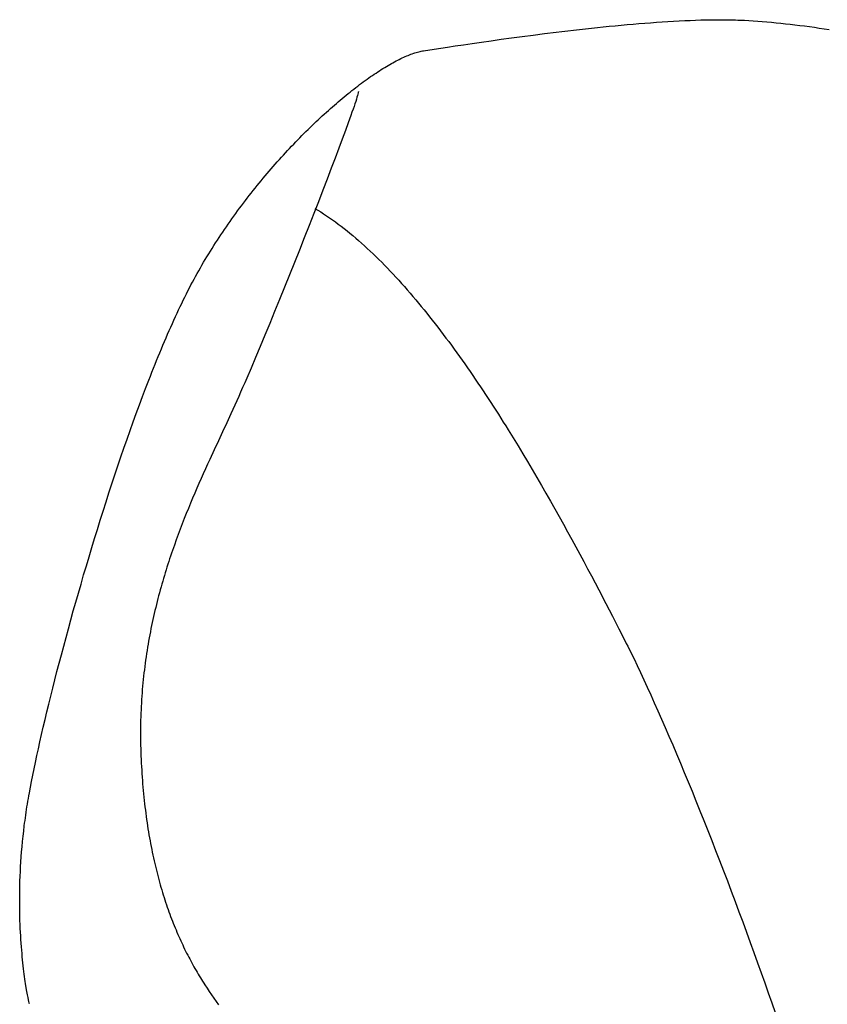
# Model space of a CAD drawing. Extents: x 20 to 2378, y 20 to 2172.
# Drawn here: x 83 to 217, y 1897 to 2062 of the extents above; entities that cross this region are included whole.
import ezdxf

# ---------------------------------------------------------------- set-up
doc = ezdxf.new("R2010")
doc.units = 0
doc.layers.get('0').update_dxf_attribs({"color": 3, "linetype": 'CONTINUOUS'})
doc.layers.add('CSLAYER3', color=3, linetype='CONTINUOUS')

# ---------------------------------------------------------------- blocks, each defined once
blk = doc.blocks.new('BLKF014')
at = {"layer": 'CSLAYER3', "color": 3, "linetype": 'CONTINUOUS'}
for p, q in [((193.610117, 2061.386217), (194.523929, 2061.425869)), ((194.523929, 2061.425869), (195.425598, 2061.459683)), ((195.425598, 2061.459683), (196.314291, 2061.487455)), ((196.314291, 2061.487455), (197.189176, 2061.508983)), ((197.189176, 2061.508983), (198.049423, 2061.524062)), ((198.049423, 2061.524062), (198.894198, 2061.532487)), ((198.894198, 2061.532487), (199.722671, 2061.534056)), ((199.722671, 2061.534056), (200.534009, 2061.528563)), ((200.534009, 2061.528563), (201.327381, 2061.515806)), ((201.327381, 2061.515806), (201.717069, 2061.506639)), ((201.717069, 2061.506639), (202.101954, 2061.49558)), ((202.101954, 2061.49558), (202.481932, 2061.482602)), ((202.481932, 2061.482602), (202.856898, 2061.467681)), ((202.856898, 2061.467681), (203.226749, 2061.45079)), ((203.226749, 2061.45079), (203.591381, 2061.431905)), ((203.591381, 2061.431905), (204.319944, 2061.389633)), ((174.064583, 2059.681484), (175.046601, 2059.795047)), ((175.046601, 2059.795047), (176.03311, 2059.906852)), ((176.03311, 2059.906852), (177.02328, 2060.016696)), ((177.02328, 2060.016696), (178.016277, 2060.124373)), ((178.016277, 2060.124373), (179.01127, 2060.22968)), ((179.01127, 2060.22968), (180.007428, 2060.332414)), ((180.007428, 2060.332414), (181.003919, 2060.43237)), ((181.003919, 2060.43237), (181.99991, 2060.529344)), ((181.99991, 2060.529344), (182.994571, 2060.623133)), ((182.994571, 2060.623133), (183.987069, 2060.713532)), ((183.987069, 2060.713532), (184.976573, 2060.800337)), ((184.976573, 2060.800337), (185.96225, 2060.883344)), ((185.96225, 2060.883344), (186.94327, 2060.962351)), ((186.94327, 2060.962351), (187.9188, 2061.037151)), ((187.9188, 2061.037151), (188.888008, 2061.107542)), ((188.888008, 2061.107542), (189.850064, 2061.17332)), ((189.850064, 2061.17332), (190.804134, 2061.23428)), ((190.804134, 2061.23428), (191.749387, 2061.290219)), ((191.749387, 2061.290219), (192.684992, 2061.340933)), ((192.684992, 2061.340933), (193.610117, 2061.386217)), ((204.319944, 2061.389633), (205.057407, 2061.342369)), ((205.057407, 2061.342369), (205.803354, 2061.290093)), ((205.803354, 2061.290093), (206.557369, 2061.232786)), ((206.557369, 2061.232786), (207.319036, 2061.170429)), ((207.319036, 2061.170429), (208.08794, 2061.103002)), ((208.08794, 2061.103002), (208.863665, 2061.030485)), ((208.863665, 2061.030485), (209.645794, 2060.95286)), ((209.645794, 2060.95286), (210.433912, 2060.870106)), ((210.433912, 2060.870106), (211.227602, 2060.782205)), ((211.227602, 2060.782205), (212.02645, 2060.689137)), ((212.02645, 2060.689137), (212.830039, 2060.590882)), ((212.830039, 2060.590882), (213.637953, 2060.487422)), ((213.637953, 2060.487422), (214.449776, 2060.378736)), ((214.449776, 2060.378736), (215.265093, 2060.264806)), ((215.265093, 2060.264806), (216.083487, 2060.145611)), ((216.083487, 2060.145611), (216.904543, 2060.021133)), ((216.904543, 2060.021133), (217.727845, 2059.891351)), ((161.253742, 2058.021234), (162.933478, 2058.255848)), ((162.933478, 2058.255848), (164.674432, 2058.494037)), ((164.674432, 2058.494037), (166.46995, 2058.734168)), ((166.46995, 2058.734168), (168.313379, 2058.97461)), ((168.313379, 2058.97461), (170.198063, 2059.213731)), ((170.198063, 2059.213731), (172.11735, 2059.4499)), ((172.11735, 2059.4499), (173.087889, 2059.566367)), ((173.087889, 2059.566367), (174.064583, 2059.681484)), ((149.988887, 2056.339771), (151.768657, 2056.616072)), ((151.768657, 2056.616072), (154.006235, 2056.958883)), ((154.006235, 2056.958883), (155.280066, 2057.151152)), ((155.280066, 2057.151152), (156.648386, 2057.355152)), ((156.648386, 2057.355152), (158.104542, 2057.569254)), ((158.104542, 2057.569254), (159.641878, 2057.791825)), ((159.641878, 2057.791825), (161.253742, 2058.021234)), ((145.662416, 2054.775286), (145.921208, 2054.905467)), ((145.921208, 2054.905467), (146.17687, 2055.030533)), ((146.17687, 2055.030533), (146.429345, 2055.150447)), ((146.429345, 2055.150447), (146.678576, 2055.265174)), ((146.678576, 2055.265174), (146.924506, 2055.37468)), ((146.924506, 2055.37468), (147.167078, 2055.478929)), ((147.167078, 2055.478929), (147.406234, 2055.577886)), ((147.406234, 2055.577886), (147.641917, 2055.671516)), ((147.641917, 2055.671516), (147.874071, 2055.759783)), ((147.874071, 2055.759783), (148.102638, 2055.842652)), ((148.102638, 2055.842652), (148.327561, 2055.920089)), ((148.327561, 2055.920089), (148.548782, 2055.992057)), ((148.548782, 2055.992057), (148.766244, 2056.058523)), ((148.766244, 2056.058523), (148.979891, 2056.119449)), ((148.979891, 2056.119449), (149.189665, 2056.174802)), ((149.189665, 2056.174802), (149.395508, 2056.224546)), ((149.395508, 2056.224546), (149.597365, 2056.268645)), ((149.597365, 2056.268645), (149.795177, 2056.307066)), ((149.795177, 2056.307066), (149.988887, 2056.339771)), ((142.914958, 2053.199836), (143.2019, 2053.379241)), ((143.2019, 2053.379241), (143.486284, 2053.553883)), ((143.486284, 2053.553883), (143.768053, 2053.723725)), ((143.768053, 2053.723725), (144.04715, 2053.888733)), ((144.04715, 2053.888733), (144.323518, 2054.048871)), ((144.323518, 2054.048871), (144.597099, 2054.204104)), ((144.597099, 2054.204104), (144.867837, 2054.354398)), ((144.867837, 2054.354398), (145.135674, 2054.499716)), ((145.135674, 2054.499716), (145.400553, 2054.640024)), ((145.400553, 2054.640024), (145.662416, 2054.775286)), ((140.226821, 2051.376618), (140.534209, 2051.597315)), ((140.534209, 2051.597315), (140.839554, 2051.813564)), ((140.839554, 2051.813564), (141.142798, 2052.025332)), ((141.142798, 2052.025332), (141.443885, 2052.232582)), ((141.443885, 2052.232582), (141.742758, 2052.435279)), ((141.742758, 2052.435279), (142.039358, 2052.633388)), ((142.039358, 2052.633388), (142.33363, 2052.826874)), ((142.33363, 2052.826874), (142.625516, 2053.015702)), ((142.625516, 2053.015702), (142.914958, 2053.199836)), ((138.022705, 2049.710179), (138.342793, 2049.96102)), ((138.342793, 2049.96102), (138.661238, 2050.20766)), ((138.661238, 2050.20766), (138.977983, 2050.450064)), ((138.977983, 2050.450064), (139.292971, 2050.688197)), ((139.292971, 2050.688197), (139.606145, 2050.922024)), ((139.606145, 2050.922024), (139.917447, 2051.151509)), ((139.917447, 2051.151509), (140.226821, 2051.376618)), ((136.070882, 2048.118894), (136.399625, 2048.394199)), ((136.399625, 2048.394199), (136.727069, 2048.665515)), ((136.727069, 2048.665515), (137.053156, 2048.932806)), ((137.053156, 2048.932806), (137.377829, 2049.196037)), ((137.377829, 2049.196037), (137.701031, 2049.455173)), ((137.701031, 2049.455173), (138.022705, 2049.710179)), ((138.854784, 2048.5862), (138.755431, 2048.264484)), ((138.937076, 2048.866502), (138.854784, 2048.5862)), ((139.001859, 2049.104225), (138.937076, 2048.866502)), ((139.048687, 2049.298202), (139.001859, 2049.104225)), ((139.065227, 2049.378422), (139.048687, 2049.298202)), ((139.077111, 2049.447269), (139.065227, 2049.378422)), ((139.084282, 2049.504597), (139.077111, 2049.447269)), ((139.086685, 2049.55026), (139.084282, 2049.504597)), ((134.07433, 2046.385257), (134.40967, 2046.683759)), ((134.40967, 2046.683759), (134.744055, 2046.978483)), ((134.744055, 2046.978483), (135.077425, 2047.269394)), ((135.077425, 2047.269394), (135.409724, 2047.556456)), ((135.409724, 2047.556456), (135.740896, 2047.839635)), ((135.740896, 2047.839635), (136.070882, 2048.118894)), ((138.35947, 2047.062507), (138.19634, 2046.58679)), ((138.507326, 2047.501472), (138.35947, 2047.062507)), ((138.639462, 2047.90252), (138.507326, 2047.501472)), ((138.755431, 2048.264484), (138.639462, 2047.90252)), ((132.38528, 2044.837306), (132.724546, 2045.154171)), ((132.724546, 2045.154171), (133.063141, 2045.467434)), ((133.063141, 2045.467434), (133.401008, 2045.777059)), ((133.401008, 2045.777059), (133.73809, 2046.083012)), ((133.73809, 2046.083012), (134.07433, 2046.385257)), ((137.826048, 2045.529762), (137.400027, 2044.339712)), ((138.018383, 2046.075487), (137.826048, 2045.529762)), ((138.19634, 2046.58679), (138.018383, 2046.075487)), ((130.680895, 2043.200183), (131.022656, 2043.53453)), ((131.022656, 2043.53453), (131.364032, 2043.865451)), ((131.364032, 2043.865451), (131.704966, 2044.192911)), ((131.704966, 2044.192911), (132.045401, 2044.516875)), ((132.045401, 2044.516875), (132.38528, 2044.837306)), ((137.400027, 2044.339712), (136.921854, 2043.025964)), ((128.968322, 2041.478288), (129.311148, 2041.829237)), ((129.311148, 2041.829237), (129.653876, 2042.176937)), ((129.653876, 2042.176937), (129.996448, 2042.521351)), ((129.996448, 2042.521351), (130.338806, 2042.862445)), ((130.338806, 2042.862445), (130.680895, 2043.200183)), ((136.921854, 2043.025964), (136.395105, 2041.597842)), ((127.597171, 2040.042694), (127.939821, 2040.406291)), ((127.939821, 2040.406291), (128.282601, 2040.76678)), ((128.282601, 2040.76678), (128.625454, 2041.124124)), ((128.625454, 2041.124124), (128.968322, 2041.478288)), ((135.823358, 2040.06467), (135.210188, 2038.435771)), ((136.395105, 2041.597842), (135.823358, 2040.06467)), ((125.887873, 2038.1793), (126.229016, 2038.557915)), ((126.229016, 2038.557915), (126.570574, 2038.933598)), ((126.570574, 2038.933598), (126.912491, 2039.306312)), ((126.912491, 2039.306312), (127.254709, 2039.676022)), ((127.254709, 2039.676022), (127.597171, 2040.042694)), ((135.210188, 2038.435771), (134.559173, 2036.720471)), ((124.528607, 2036.63621), (124.867514, 2037.026206)), ((124.867514, 2037.026206), (125.207066, 2037.41341)), ((125.207066, 2037.41341), (125.547204, 2037.797786)), ((125.547204, 2037.797786), (125.887873, 2038.1793)), ((123.18057, 2035.049007), (123.516327, 2035.44982)), ((123.516327, 2035.44982), (123.852956, 2035.847982)), ((123.852956, 2035.847982), (124.190402, 2036.243457)), ((124.190402, 2036.243457), (124.528607, 2036.63621)), ((134.559173, 2036.720471), (133.873889, 2034.928092)), ((121.847422, 2033.419942), (122.179113, 2033.83101)), ((122.179113, 2033.83101), (122.511906, 2034.239566)), ((122.511906, 2034.239566), (122.845744, 2034.645577)), ((122.845744, 2034.645577), (123.18057, 2035.049007)), ((133.873889, 2034.928092), (133.157912, 2033.067959)), ((120.532822, 2031.751271), (120.859533, 2032.172029)), ((120.859533, 2032.172029), (121.187575, 2032.590417)), ((121.187575, 2032.590417), (121.51689, 2033.0064)), ((121.51689, 2033.0064), (121.847422, 2033.419942)), ((133.157912, 2033.067959), (132.41482, 2031.149396)), ((119.240431, 2030.045245), (119.561247, 2030.47513)), ((119.561247, 2030.47513), (119.883622, 2030.902786)), ((119.883622, 2030.902786), (120.207499, 2031.328178)), ((120.207499, 2031.328178), (120.532822, 2031.751271)), ((132.41482, 2031.149396), (131.648189, 2029.181726)), ((117.973908, 2028.304118), (118.287913, 2028.742567)), ((118.287913, 2028.742567), (118.603707, 2029.178928)), ((118.603707, 2029.178928), (118.921232, 2029.613166)), ((118.921232, 2029.613166), (119.240431, 2030.045245)), ((131.648189, 2029.181726), (130.861595, 2027.174274)), ((131.81855, 2030.030415), (132.30821, 2029.737043)), ((132.30821, 2029.737043), (132.797676, 2029.433857)), ((132.797676, 2029.433857), (133.286921, 2029.120991)), ((133.286921, 2029.120991), (133.775917, 2028.798576)), ((133.775917, 2028.798576), (134.264639, 2028.466744)), ((116.736913, 2026.530143), (117.043193, 2026.976593)), ((117.043193, 2026.976593), (117.351491, 2027.421096)), ((117.351491, 2027.421096), (117.661748, 2027.863616)), ((117.661748, 2027.863616), (117.973908, 2028.304118)), ((130.861595, 2027.174274), (130.058615, 2025.136364)), ((134.264639, 2028.466744), (134.753057, 2028.125629)), ((134.753057, 2028.125629), (135.241145, 2027.775362)), ((135.241145, 2027.775362), (135.728876, 2027.416076)), ((135.728876, 2027.416076), (136.216222, 2027.047903)), ((136.216222, 2027.047903), (136.703156, 2026.670976)), ((115.830746, 2025.179462), (116.130632, 2025.631542)), ((116.130632, 2025.631542), (116.432707, 2026.081781)), ((116.432707, 2026.081781), (116.736913, 2026.530143)), ((136.703156, 2026.670976), (137.189651, 2026.285426)), ((137.189651, 2026.285426), (137.67568, 2025.891386)), ((137.67568, 2025.891386), (138.161214, 2025.488989)), ((138.161214, 2025.488989), (138.646227, 2025.078366)), ((114.654232, 2023.353426), (114.944791, 2023.812522)), ((114.944791, 2023.812522), (115.237768, 2024.269916)), ((115.237768, 2024.269916), (115.533106, 2024.725575)), ((115.533106, 2024.725575), (115.830746, 2025.179462)), ((130.058615, 2025.136364), (129.242827, 2023.07732)), ((138.646227, 2025.078366), (139.130692, 2024.659651)), ((139.130692, 2024.659651), (139.614581, 2024.232975)), ((139.614581, 2024.232975), (140.097867, 2023.79847)), ((140.097867, 2023.79847), (140.580523, 2023.35627)), ((113.797628, 2021.966286), (114.080593, 2022.430273)), ((114.080593, 2022.430273), (114.366146, 2022.892665)), ((114.366146, 2022.892665), (114.654232, 2023.353426)), ((129.242827, 2023.07732), (128.417805, 2021.006465)), ((140.580523, 2023.35627), (141.062521, 2022.906506)), ((141.062521, 2022.906506), (141.543834, 2022.449311)), ((141.543834, 2022.449311), (142.024435, 2021.984817)), ((142.024435, 2021.984817), (142.504296, 2021.513157)), ((112.692802, 2020.09509), (112.96484, 2020.565106)), ((112.96484, 2020.565106), (113.239694, 2021.033667)), ((113.239694, 2021.033667), (113.51731, 2021.500739)), ((113.51731, 2021.500739), (113.797628, 2021.966286)), ((128.417805, 2021.006465), (127.587128, 2018.933124)), ((142.504296, 2021.513157), (142.983391, 2021.034462)), ((142.983391, 2021.034462), (143.461691, 2020.548865)), ((143.461691, 2020.548865), (143.93917, 2020.056499)), ((111.894169, 2018.676668), (112.15741, 2019.150836)), ((112.15741, 2019.150836), (112.42364, 2019.623655)), ((112.42364, 2019.623655), (112.692802, 2020.09509)), ((127.587128, 2018.933124), (126.754372, 2016.86662)), ((143.93917, 2020.056499), (144.415801, 2019.557495)), ((144.415801, 2019.557495), (144.891555, 2019.051986)), ((144.891555, 2019.051986), (145.366406, 2018.540105)), ((110.864553, 2016.751814), (111.121035, 2017.242555)), ((111.121035, 2017.242555), (111.376883, 2017.724426)), ((111.376883, 2017.724426), (111.633974, 2018.201186)), ((111.633974, 2018.201186), (111.894169, 2018.676668)), ((145.366406, 2018.540105), (145.840327, 2018.021984)), ((145.840327, 2018.021984), (146.31329, 2017.497755)), ((146.31329, 2017.497755), (146.785268, 2016.96755)), ((110.091613, 2015.227783), (110.34981, 2015.744286)), ((110.34981, 2015.744286), (110.607467, 2016.252343)), ((110.607467, 2016.252343), (110.864553, 2016.751814)), ((126.754372, 2016.86662), (125.923113, 2014.816278)), ((146.785268, 2016.96755), (147.256233, 2016.431501)), ((147.256233, 2016.431501), (147.726159, 2015.889742)), ((147.726159, 2015.889742), (148.195017, 2015.342404)), ((109.314088, 2013.629025), (109.57372, 2014.170011)), ((109.57372, 2014.170011), (109.832906, 2014.702977)), ((109.832906, 2014.702977), (110.091613, 2015.227783)), ((125.923113, 2014.816278), (125.096929, 2012.791422)), ((148.195017, 2015.342404), (148.662781, 2014.78962)), ((148.662781, 2014.78962), (149.129424, 2014.231522)), ((149.129424, 2014.231522), (149.594918, 2013.668243)), ((108.53282, 2011.959376), (108.793607, 2012.523566)), ((108.793607, 2012.523566), (109.05404, 2013.080163)), ((109.05404, 2013.080163), (109.314088, 2013.629025)), ((125.096929, 2012.791422), (124.279395, 2010.801374)), ((149.594918, 2013.668243), (150.059235, 2013.099914)), ((150.059235, 2013.099914), (150.522349, 2012.526668)), ((150.522349, 2012.526668), (150.984233, 2011.948638)), ((107.748652, 2010.222671), (108.010311, 2010.808787)), ((108.010311, 2010.808787), (108.271711, 2011.387736)), ((108.271711, 2011.387736), (108.53282, 2011.959376)), ((124.279395, 2010.801374), (123.474088, 2008.855461)), ((150.984233, 2011.948638), (151.444858, 2011.365955)), ((151.444858, 2011.365955), (151.904198, 2010.778753)), ((151.904198, 2010.778753), (152.362225, 2010.187162)), ((106.962424, 2008.422745), (107.224677, 2009.029508)), ((107.224677, 2009.029508), (107.486763, 2009.629531)), ((107.486763, 2009.629531), (107.748652, 2010.222671)), ((123.474088, 2008.855461), (122.684585, 2006.963005)), ((152.362225, 2010.187162), (152.818913, 2009.591317)), ((152.818913, 2009.591317), (153.274233, 2008.991348)), ((153.274233, 2008.991348), (153.728158, 2008.387389)), ((106.174981, 2006.563434), (106.437545, 2007.189566)), ((106.437545, 2007.189566), (106.700037, 2007.809384)), ((106.700037, 2007.809384), (106.962424, 2008.422745)), ((153.728158, 2008.387389), (154.180662, 2007.779572)), ((154.180662, 2007.779572), (154.631717, 2007.168029)), ((105.649758, 2005.292794), (105.912374, 2005.931129)), ((105.912374, 2005.931129), (106.174981, 2006.563434)), ((122.684585, 2006.963005), (121.914463, 2005.13333)), ((154.631717, 2007.168029), (155.081295, 2006.552892)), ((155.081295, 2006.552892), (155.52937, 2005.934294)), ((155.52937, 2005.934294), (155.975913, 2005.312366)), ((104.862158, 2003.343029), (105.124619, 2003.998602)), ((105.124619, 2003.998602), (105.387162, 2004.648571)), ((105.387162, 2004.648571), (105.649758, 2005.292794)), ((121.914463, 2005.13333), (121.167298, 2003.375761)), ((155.975913, 2005.312366), (156.420899, 2004.687243)), ((156.420899, 2004.687243), (156.864299, 2004.059055)), ((156.864299, 2004.059055), (157.306086, 2003.427935)), ((104.337612, 2002.015639), (104.599812, 2002.681994)), ((104.599812, 2002.681994), (104.862158, 2003.343029)), ((121.167298, 2003.375761), (120.446668, 2001.699621)), ((157.306086, 2003.427935), (157.746232, 2002.794015)), ((157.746232, 2002.794015), (158.184712, 2002.157428)), ((103.552195, 1999.986074), (104.075588, 2001.344106)), ((104.075588, 2001.344106), (104.337612, 2002.015639)), ((120.09742, 2000.895001), (119.756147, 2000.114234)), ((120.446668, 2001.699621), (120.09742, 2000.895001)), ((158.184712, 2002.157428), (158.621496, 2001.518306)), ((158.621496, 2001.518306), (159.056559, 2000.876782)), ((159.056559, 2000.876782), (159.489872, 2000.232987)), ((103.029884, 1998.609034), (103.552195, 1999.986074)), ((119.423296, 1999.358487), (119.099314, 1998.628925)), ((119.756147, 2000.114234), (119.423296, 1999.358487)), ((159.489872, 2000.232987), (159.921409, 1999.587054)), ((159.921409, 1999.587054), (160.351142, 1998.939116)), ((102.508904, 1997.214124), (103.029884, 1998.609034)), ((118.777307, 1997.910651), (118.450321, 1997.187918)), ((119.099314, 1998.628925), (118.777307, 1997.910651)), ((160.351142, 1998.939116), (160.779044, 1998.289304)), ((160.779044, 1998.289304), (161.205087, 1997.637752)), ((161.205087, 1997.637752), (161.629244, 1996.98459)), ((101.471934, 1994.375236), (101.989504, 1995.802479)), ((101.989504, 1995.802479), (102.508904, 1997.214124)), ((117.782779, 1995.728651), (117.099434, 1994.25027)), ((118.450321, 1997.187918), (117.782779, 1995.728651)), ((161.629244, 1996.98459), (162.051488, 1996.329953)), ((162.051488, 1996.329953), (162.471792, 1995.673971)), ((162.471792, 1995.673971), (162.890129, 1995.016778)), ((100.956443, 1992.933531), (101.471934, 1994.375236)), ((117.099434, 1994.25027), (116.403031, 1992.75192)), ((162.890129, 1995.016778), (163.30647, 1994.358506)), ((163.30647, 1994.358506), (163.720789, 1993.699287)), ((100.443281, 1991.4785), (100.956443, 1992.933531)), ((116.403031, 1992.75192), (115.696314, 1991.232747)), ((163.720789, 1993.699287), (164.133058, 1993.039252)), ((164.133058, 1993.039252), (164.95134, 1991.71727)), ((99.932698, 1990.01128), (100.443281, 1991.4785)), ((115.696314, 1991.232747), (114.982028, 1989.691895)), ((164.95134, 1991.71727), (165.761096, 1990.393617)), ((99.424943, 1988.533008), (99.932698, 1990.01128)), ((114.982028, 1989.691895), (114.262919, 1988.128511)), ((165.761096, 1990.393617), (166.562107, 1989.069352)), ((98.920265, 1987.044819), (99.424943, 1988.533008)), ((114.262919, 1988.128511), (113.902413, 1987.338102)), ((166.562107, 1989.069352), (167.354157, 1987.745533)), ((167.354157, 1987.745533), (168.137026, 1986.423221)), ((98.418915, 1985.54785), (98.920265, 1987.044819)), ((113.54173, 1986.541739), (113.181214, 1985.739315)), ((113.902413, 1987.338102), (113.54173, 1986.541739)), ((168.137026, 1986.423221), (168.910496, 1985.103472)), ((97.921141, 1984.043237), (98.418915, 1985.54785)), ((112.821207, 1984.930724), (112.462053, 1984.115859)), ((113.181214, 1985.739315), (112.821207, 1984.930724)), ((168.910496, 1985.103472), (169.674348, 1983.787346)), ((96.937321, 1981.015626), (97.427193, 1982.532117)), ((97.427193, 1982.532117), (97.921141, 1984.043237)), ((112.104094, 1983.294613), (111.747675, 1982.466878)), ((112.462053, 1984.115859), (112.104094, 1983.294613)), ((169.674348, 1983.787346), (170.428365, 1982.475901)), ((96.451774, 1979.4949), (96.937321, 1981.015626)), ((111.393137, 1981.632549), (111.040825, 1980.791519)), ((111.747675, 1982.466878), (111.393137, 1981.632549)), ((170.428365, 1982.475901), (171.172328, 1981.170197)), ((171.172328, 1981.170197), (171.906019, 1979.871291)), ((95.970802, 1977.971076), (96.451774, 1979.4949)), ((110.69108, 1979.94368), (110.344247, 1979.088925)), ((111.040825, 1980.791519), (110.69108, 1979.94368)), ((171.906019, 1979.871291), (172.629219, 1978.580242)), ((95.494654, 1976.44529), (95.970802, 1977.971076)), ((110.000668, 1978.227149), (109.660687, 1977.358243)), ((110.344247, 1979.088925), (110.000668, 1978.227149)), ((172.629219, 1978.580242), (173.341709, 1977.29811)), ((95.02358, 1974.918679), (95.494654, 1976.44529)), ((109.324646, 1976.482102), (108.992889, 1975.598618)), ((109.660687, 1977.358243), (109.324646, 1976.482102)), ((173.341709, 1977.29811), (174.043273, 1976.025953)), ((174.043273, 1976.025953), (174.733691, 1974.764828)), ((94.557829, 1973.392378), (95.02358, 1974.918679)), ((108.665759, 1974.707685), (108.343598, 1973.809195)), ((108.992889, 1975.598618), (108.665759, 1974.707685)), ((174.733691, 1974.764828), (175.412745, 1973.515796)), ((94.097651, 1971.867524), (94.557829, 1973.392378)), ((108.026751, 1972.903043), (107.870426, 1972.447059)), ((108.343598, 1973.809195), (108.026751, 1972.903043)), ((175.412745, 1973.515796), (176.080217, 1972.279914)), ((93.643296, 1970.345254), (94.097651, 1971.867524)), ((107.410367, 1971.06732), (107.260128, 1970.603433)), ((107.562192, 1971.529211), (107.410367, 1971.06732)), ((107.715559, 1971.98912), (107.562192, 1971.529211)), ((107.870426, 1972.447059), (107.715559, 1971.98912)), ((176.080217, 1972.279914), (176.735888, 1971.058242)), ((176.735888, 1971.058242), (177.379539, 1969.851838)), ((93.195012, 1968.826704), (93.643296, 1970.345254)), ((106.964578, 1969.669618), (106.819352, 1969.199663)), ((107.111517, 1970.137537), (106.964578, 1969.669618)), ((107.260128, 1970.603433), (107.111517, 1970.137537)), ((177.379539, 1969.851838), (178.010954, 1968.661761)), ((92.75305, 1967.31301), (93.195012, 1968.826704)), ((106.394391, 1967.777449), (106.256452, 1967.299217)), ((106.534216, 1968.253592), (106.394391, 1967.777449)), ((106.675884, 1968.727659), (106.534216, 1968.253592)), ((106.819352, 1969.199663), (106.675884, 1968.727659)), ((178.010954, 1968.661761), (178.629913, 1967.489068)), ((92.317659, 1965.805309), (92.75305, 1967.31301)), ((105.986402, 1966.336431), (105.854377, 1965.85185)), ((106.120441, 1966.818882), (105.986402, 1966.336431)), ((106.256452, 1967.299217), (106.120441, 1966.818882)), ((178.629913, 1967.489068), (179.236198, 1966.33482)), ((179.236198, 1966.33482), (180.409872, 1964.08589)), ((91.889089, 1964.304737), (92.317659, 1965.805309)), ((105.596543, 1964.876247), (105.470819, 1964.385198)), ((105.72441, 1965.365127), (105.596543, 1964.876247)), ((105.854377, 1965.85185), (105.72441, 1965.365127)), ((91.053407, 1961.329524), (91.467588, 1962.81243)), ((91.467588, 1962.81243), (91.889089, 1964.304737)), ((105.106934, 1962.8989), (104.990212, 1962.399039)), ((105.225972, 1963.396538), (105.106934, 1962.8989)), ((105.347281, 1963.891966), (105.225972, 1963.396538)), ((105.470819, 1964.385198), (105.347281, 1963.891966)), ((180.409872, 1964.08589), (181.53023, 1961.92344)), ((90.646795, 1959.857157), (91.053407, 1961.329524)), ((104.763882, 1961.392596), (104.654361, 1960.885986)), ((104.875847, 1961.896942), (104.763882, 1961.392596)), ((104.990212, 1962.399039), (104.875847, 1961.896942)), ((181.53023, 1961.92344), (182.595525, 1959.85594)), ((90.248002, 1958.396464), (90.646795, 1959.857157)), ((104.44282, 1959.865924), (104.340886, 1959.352445)), ((104.547326, 1960.3771), (104.44282, 1959.865924)), ((104.654361, 1960.885986), (104.547326, 1960.3771)), ((182.595525, 1959.85594), (183.60401, 1957.891857)), ((89.857278, 1956.948582), (90.248002, 1958.396464)), ((104.144905, 1958.318525), (104.050944, 1957.798057)), ((104.241566, 1958.83665), (104.144905, 1958.318525)), ((104.340886, 1959.352445), (104.241566, 1958.83665)), ((183.60401, 1957.891857), (183.8507, 1957.408365)), ((89.47487, 1955.514647), (89.857278, 1956.948582)), ((103.785695, 1956.22246), (103.702966, 1955.692485)), ((103.871296, 1956.750037), (103.785695, 1956.22246)), ((103.959727, 1957.275232), (103.871296, 1956.750037)), ((104.050944, 1957.798057), (103.959727, 1957.275232)), ((183.8507, 1957.408365), (184.10097, 1956.912795)), ((184.10097, 1956.912795), (184.611934, 1955.886219)), ((89.10103, 1954.095795), (89.47487, 1955.514647)), ((103.546296, 1954.625294), (103.47244, 1954.08805)), ((103.623152, 1955.160101), (103.546296, 1954.625294)), ((103.702966, 1955.692485), (103.623152, 1955.160101)), ((184.611934, 1955.886219), (185.136269, 1954.813722)), ((185.136269, 1954.813722), (185.673341, 1953.696897)), ((88.736007, 1952.693163), (89.10103, 1954.095795)), ((103.333904, 1953.006198), (103.269309, 1952.461564)), ((103.401629, 1953.548355), (103.333904, 1953.006198)), ((103.47244, 1954.08805), (103.401629, 1953.548355)), ((185.673341, 1953.696897), (186.222516, 1952.537338)), ((88.033409, 1949.941105), (88.38005, 1951.307888)), ((88.38005, 1951.307888), (88.736007, 1952.693163)), ((103.149678, 1951.364812), (103.094729, 1950.812668)), ((103.207886, 1951.91444), (103.149678, 1951.364812)), ((103.269309, 1952.461564), (103.207886, 1951.91444)), ((186.222516, 1952.537338), (186.783158, 1951.336637)), ((186.783158, 1951.336637), (187.354635, 1950.096386)), ((87.696334, 1948.593951), (88.033409, 1949.941105)), ((102.994776, 1949.700776), (102.949859, 1949.141002)), ((103.043081, 1950.257994), (102.994776, 1949.700776)), ((103.094729, 1950.812668), (103.043081, 1950.257994)), ((187.354635, 1950.096386), (187.936311, 1948.818179)), ((87.369073, 1947.267562), (87.696334, 1948.593951)), ((102.870356, 1948.013729), (102.835857, 1947.446203)), ((102.908371, 1948.578657), (102.870356, 1948.013729)), ((102.949859, 1949.141002), (102.908371, 1948.578657)), ((187.936311, 1948.818179), (188.527552, 1947.503609)), ((87.051877, 1945.963075), (87.369073, 1947.267562)), ((102.804916, 1946.876068), (102.777576, 1946.303309)), ((102.835857, 1947.446203), (102.804916, 1946.876068)), ((188.527552, 1947.503609), (189.127725, 1946.154268)), ((86.744995, 1944.681625), (87.051877, 1945.963075)), ((102.733872, 1945.149867), (102.717593, 1944.569157)), ((102.75388, 1945.727913), (102.733872, 1945.149867)), ((102.777576, 1946.303309), (102.75388, 1945.727913)), ((189.127725, 1946.154268), (189.736195, 1944.771749)), ((189.736195, 1944.771749), (190.352328, 1943.357645)), ((86.16317, 1942.192386), (86.448676, 1943.424351)), ((86.448676, 1943.424351), (86.744995, 1944.681625)), ((102.696397, 1943.399693), (102.691566, 1942.810912)), ((102.705087, 1943.98577), (102.696397, 1943.399693)), ((102.717593, 1944.569157), (102.705087, 1943.98577)), ((190.352328, 1943.357645), (190.975489, 1941.913549)), ((85.888727, 1940.986869), (86.16317, 1942.192386)), ((102.691566, 1942.810912), (102.690636, 1942.219414)), ((102.690636, 1942.219414), (102.693651, 1941.625186)), ((102.693651, 1941.625186), (102.700653, 1941.028214)), ((190.975489, 1941.913549), (191.605045, 1940.441054)), ((85.374026, 1938.659722), (85.625596, 1939.808936)), ((85.625596, 1939.808936), (85.888727, 1940.986869)), ((102.700653, 1941.028214), (102.711685, 1940.428485)), ((102.711685, 1940.428485), (102.72679, 1939.825985)), ((102.72679, 1939.825985), (102.746011, 1939.220701)), ((191.605045, 1940.441054), (192.24036, 1938.941753)), ((85.134268, 1937.540364), (85.374026, 1938.659722)), ((102.746011, 1939.220701), (102.768715, 1938.616348)), ((102.768715, 1938.616348), (102.794224, 1938.016631)), ((192.24036, 1938.941753), (192.880802, 1937.417237)), ((84.906571, 1936.451999), (85.134268, 1937.540364)), ((102.794224, 1938.016631), (102.822518, 1937.421526)), ((102.822518, 1937.421526), (102.853573, 1936.831005)), ((102.853573, 1936.831005), (102.887368, 1936.245045)), ((192.880802, 1937.417237), (193.525735, 1935.869101)), ((84.488356, 1934.372791), (84.691183, 1935.395762)), ((84.691183, 1935.395762), (84.906571, 1936.451999)), ((102.887368, 1936.245045), (102.92388, 1935.663619)), ((102.92388, 1935.663619), (102.963088, 1935.086703)), ((102.963088, 1935.086703), (103.004969, 1934.514269)), ((193.525735, 1935.869101), (194.174526, 1934.298937)), ((84.121378, 1932.43119), (84.298337, 1933.384222)), ((84.298337, 1933.384222), (84.488356, 1934.372791)), ((103.004969, 1934.514269), (103.049501, 1933.946294)), ((103.049501, 1933.946294), (103.096663, 1933.382752)), ((103.096663, 1933.382752), (103.146431, 1932.823616)), ((194.174526, 1934.298937), (194.826539, 1932.708339)), ((83.956313, 1931.499765), (84.03753, 1931.964608)), ((84.03753, 1931.964608), (84.121378, 1932.43119)), ((103.146431, 1932.823616), (103.198785, 1932.268862)), ((103.198785, 1932.268862), (103.253702, 1931.718464)), ((103.253702, 1931.718464), (103.311159, 1931.172397)), ((194.826539, 1932.708339), (195.481142, 1931.098897)), ((83.657124, 1929.6584), (83.728132, 1930.11598)), ((83.728132, 1930.11598), (83.801645, 1930.575421)), ((83.801645, 1930.575421), (83.877695, 1931.036693)), ((83.877695, 1931.036693), (83.956313, 1931.499765)), ((103.311159, 1931.172397), (103.371135, 1930.630634)), ((103.371135, 1930.630634), (103.433608, 1930.093151)), ((103.433608, 1930.093151), (103.498555, 1929.559923)), ((195.481142, 1931.098897), (196.1377, 1929.472207)), ((83.397528, 1927.847299), (83.458825, 1928.297131)), ((83.458825, 1928.297131), (83.522502, 1928.748945)), ((83.522502, 1928.748945), (83.588591, 1929.202712)), ((83.588591, 1929.202712), (83.657124, 1929.6584)), ((103.498555, 1929.559923), (103.565954, 1929.030922)), ((103.565954, 1929.030922), (103.635784, 1928.506125)), ((103.635784, 1928.506125), (103.708022, 1927.985506)), ((196.1377, 1929.472207), (196.795578, 1927.82986)), ((83.175528, 1926.068404), (83.281954, 1926.953704)), ((83.281954, 1926.953704), (83.338582, 1927.39948)), ((83.338582, 1927.39948), (83.397528, 1927.847299)), ((103.708022, 1927.985506), (103.782646, 1927.469038)), ((103.782646, 1927.469038), (103.859635, 1926.956697)), ((103.859635, 1926.956697), (103.938965, 1926.448458)), ((196.795578, 1927.82986), (197.454142, 1926.173449)), ((82.989128, 1924.323659), (83.078003, 1925.191641)), ((83.078003, 1925.191641), (83.175528, 1926.068404)), ((103.938965, 1926.448458), (104.020615, 1925.944293)), ((104.020615, 1925.944293), (104.104563, 1925.444179)), ((104.104563, 1925.444179), (104.190786, 1924.94809)), ((197.454142, 1926.173449), (198.112758, 1924.504568)), ((82.836332, 1922.615005), (82.908654, 1923.464699)), ((82.908654, 1923.464699), (82.989128, 1924.323659)), ((104.190786, 1924.94809), (104.279264, 1924.455999)), ((104.279264, 1924.455999), (104.369972, 1923.967883)), ((104.369972, 1923.967883), (104.46289, 1923.483714)), ((104.46289, 1923.483714), (104.557995, 1923.003468)), ((198.112758, 1924.504568), (198.770792, 1922.824809)), ((82.715143, 1920.944385), (82.771911, 1921.774819)), ((82.771911, 1921.774819), (82.836332, 1922.615005)), ((104.557995, 1923.003468), (104.655266, 1922.527119)), ((104.655266, 1922.527119), (104.754679, 1922.054642)), ((104.754679, 1922.054642), (104.856214, 1921.586011)), ((198.770792, 1922.824809), (199.42761, 1921.135764)), ((82.623564, 1919.313741), (82.665777, 1920.123944)), ((82.665777, 1920.123944), (82.715143, 1920.944385)), ((104.856214, 1921.586011), (104.959848, 1921.1212)), ((104.959848, 1921.1212), (105.065558, 1920.660185)), ((105.065558, 1920.660185), (105.173323, 1920.202939)), ((105.173323, 1920.202939), (105.283121, 1919.749438)), ((199.42761, 1921.135764), (200.082577, 1919.439027)), ((82.559601, 1917.725017), (82.588256, 1918.514018)), ((82.588256, 1918.514018), (82.623564, 1919.313741)), ((105.283121, 1919.749438), (105.394929, 1919.299655)), ((105.394929, 1919.299655), (105.508726, 1918.853565)), ((105.508726, 1918.853565), (105.624489, 1918.411143)), ((105.624489, 1918.411143), (105.742196, 1917.972363)), ((200.082577, 1919.439027), (200.735059, 1917.736191)), ((82.521256, 1916.180154), (82.537351, 1916.946981)), ((82.537351, 1916.946981), (82.559601, 1917.725017)), ((105.742196, 1917.972363), (105.861826, 1917.5372)), ((105.861826, 1917.5372), (105.983355, 1917.105628)), ((105.983355, 1917.105628), (106.106763, 1916.677622)), ((200.735059, 1917.736191), (201.384422, 1916.028848)), ((82.506534, 1914.681095), (82.511067, 1915.424778)), ((82.511067, 1915.424778), (82.521256, 1916.180154)), ((106.106763, 1916.677622), (106.232026, 1916.253156)), ((106.232026, 1916.253156), (106.359124, 1915.832205)), ((106.359124, 1915.832205), (106.488033, 1915.414742)), ((106.488033, 1915.414742), (106.618731, 1915.000744)), ((201.384422, 1916.028848), (202.030032, 1914.318592)), ((82.507407, 1913.949349), (82.506534, 1914.681095)), ((82.513438, 1913.229783), (82.507407, 1913.949349)), ((106.618731, 1915.000744), (106.751197, 1914.590184)), ((106.751197, 1914.590184), (106.885409, 1914.183036)), ((106.885409, 1914.183036), (107.021344, 1913.779276)), ((107.021344, 1913.779276), (107.15898, 1913.378877)), ((202.030032, 1914.318592), (202.671254, 1912.607014)), ((82.524376, 1912.522639), (82.513438, 1913.229783)), ((82.539971, 1911.82816), (82.524376, 1912.522639)), ((107.15898, 1913.378877), (107.298295, 1912.981815)), ((107.298295, 1912.981815), (107.439267, 1912.588064)), ((107.439267, 1912.588064), (107.581875, 1912.197597)), ((107.581875, 1912.197597), (107.726095, 1911.810391)), ((202.671254, 1912.607014), (203.307454, 1910.895709)), ((82.559975, 1911.146588), (82.539971, 1911.82816)), ((82.584138, 1910.478168), (82.559975, 1911.146588)), ((82.612211, 1909.823141), (82.584138, 1910.478168)), ((107.726095, 1911.810391), (107.871906, 1911.426418)), ((107.871906, 1911.426418), (108.019285, 1911.045655)), ((108.019285, 1911.045655), (108.168211, 1910.668074)), ((108.168211, 1910.668074), (108.318662, 1910.293652)), ((108.318662, 1910.293652), (108.470615, 1909.922362)), ((203.307454, 1910.895709), (203.937998, 1909.186268)), ((82.643943, 1909.18175), (82.612211, 1909.823141)), ((82.679085, 1908.554238), (82.643943, 1909.18175)), ((82.717388, 1907.940849), (82.679085, 1908.554238)), ((108.470615, 1909.922362), (108.624048, 1909.554178)), ((108.624048, 1909.554178), (108.77894, 1909.189076)), ((108.77894, 1909.189076), (108.935268, 1908.827029)), ((108.935268, 1908.827029), (109.093009, 1908.468013)), ((203.937998, 1909.186268), (204.562253, 1907.480285)), ((82.758603, 1907.341824), (82.717388, 1907.940849)), ((82.802479, 1906.757407), (82.758603, 1907.341824)), ((109.093009, 1908.468013), (109.252143, 1908.112002)), ((109.252143, 1908.112002), (109.412646, 1907.75897)), ((109.412646, 1907.75897), (109.574497, 1907.408892)), ((109.574497, 1907.408892), (109.737674, 1907.061742)), ((109.737674, 1907.061742), (109.902154, 1906.717495)), ((204.562253, 1907.480285), (205.179582, 1905.779352)), ((82.848767, 1906.18784), (82.802479, 1906.757407)), ((82.897217, 1905.633366), (82.848767, 1906.18784)), ((82.947581, 1905.094228), (82.897217, 1905.633366)), ((109.902154, 1906.717495), (110.067916, 1906.376125)), ((110.067916, 1906.376125), (110.234937, 1906.037607)), ((110.234937, 1906.037607), (110.403196, 1905.701915)), ((110.403196, 1905.701915), (110.57267, 1905.369025)), ((110.57267, 1905.369025), (110.743336, 1905.038909)), ((205.179582, 1905.779352), (205.789353, 1904.085063)), ((82.999609, 1904.570669), (82.947581, 1905.094228)), ((83.05305, 1904.062932), (82.999609, 1904.570669)), ((83.107656, 1903.571259), (83.05305, 1904.062932)), ((110.743336, 1905.038909), (110.915174, 1904.711543)), ((110.915174, 1904.711543), (111.088161, 1904.386902)), ((111.088161, 1904.386902), (111.262274, 1904.06496)), ((111.262274, 1904.06496), (111.437492, 1903.745691)), ((111.437492, 1903.745691), (111.613793, 1903.42907)), ((205.789353, 1904.085063), (206.390931, 1902.39901)), ((83.163177, 1903.095893), (83.107656, 1903.571259)), ((83.219363, 1902.637077), (83.163177, 1903.095893)), ((83.275965, 1902.195054), (83.219363, 1902.637077)), ((83.332733, 1901.770067), (83.275965, 1902.195054)), ((111.613793, 1903.42907), (111.791154, 1903.115071)), ((111.791154, 1903.115071), (111.969554, 1902.803669)), ((111.969554, 1902.803669), (112.14897, 1902.494838)), ((112.14897, 1902.494838), (112.32938, 1902.188554)), ((112.32938, 1902.188554), (112.510762, 1901.884789)), ((206.390931, 1902.39901), (206.983682, 1900.722786)), ((83.389418, 1901.362359), (83.332733, 1901.770067)), ((83.445771, 1900.972171), (83.389418, 1901.362359)), ((83.501541, 1900.599748), (83.445771, 1900.972171)), ((83.610337, 1899.909165), (83.501541, 1900.599748)), ((112.510762, 1901.884789), (112.693095, 1901.58352)), ((112.693095, 1901.58352), (112.876355, 1901.28472)), ((112.876355, 1901.28472), (113.060521, 1900.988364)), ((113.060521, 1900.988364), (113.245571, 1900.694426)), ((113.245571, 1900.694426), (113.431483, 1900.402881)), ((113.431483, 1900.402881), (113.805803, 1899.826868)), ((206.983682, 1900.722786), (207.566971, 1899.057984)), ((83.71381, 1899.292553), (83.610337, 1899.909165)), ((83.809962, 1898.751853), (83.71381, 1899.292553)), ((83.896799, 1898.289008), (83.809962, 1898.751853)), ((113.805803, 1899.826868), (114.183305, 1899.260121)), ((114.183305, 1899.260121), (114.563811, 1898.702436)), ((114.563811, 1898.702436), (114.947146, 1898.153608)), ((207.566971, 1899.057984), (208.140165, 1897.406196)), ((83.972324, 1897.905961), (83.896799, 1898.289008)), ((84.034541, 1897.604654), (83.972324, 1897.905961)), ((84.081453, 1897.38703), (84.034541, 1897.604654)), ((84.121378, 1897.2106), (84.081453, 1897.38703)), ((114.947146, 1898.153608), (115.333132, 1897.613435)), ((115.333132, 1897.613435), (115.721593, 1897.081711)), ((208.140165, 1897.406196), (208.702629, 1895.769016))]:
    blk.add_line(p, q, dxfattribs=at)

msp = doc.modelspace()

# ---------------------------------------------------------------- block references
msp.add_blockref('BLKF014', (0, 0))

doc.saveas('drawing.dxf')
